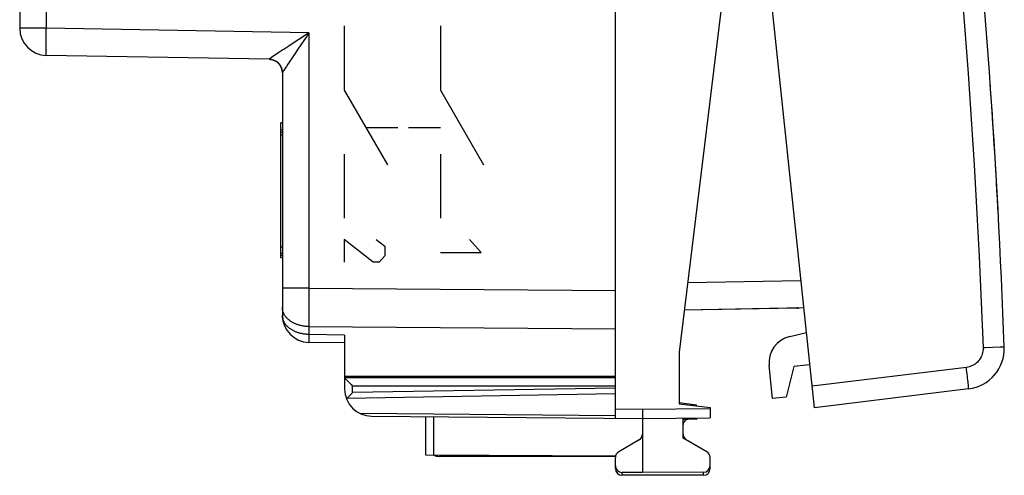
# Model space of a CAD drawing. Units: millimetres. Extents: x -19 to 144, y -24 to 43.
# Drawn here: x 107 to 144, y -24 to -8 of the extents above; entities that cross this region are included whole.
import ezdxf

# ---------------------------------------------------------------- set-up
doc = ezdxf.new("R2010")
doc.units = ezdxf.units.MM
doc.header["$LTSCALE"] = 16.335
for name, color, linetype in [('218_INCISO', 7, 'CONTINUOUS'), ('218_STAMPATO', 7, 'CONTINUOUS'), ('268', 7, 'CONTINUOUS'), ('284', 7, 'CONTINUOUS'), ('ASSI', 7, 'CONTINUOUS'), ('CURVE', 7, 'CONTINUOUS'), ('DRAFT', 7, 'CONTINUOUS'), ('RACCORDO', 7, 'CONTINUOUS')]:
    doc.layers.add(name, color=color, linetype=linetype)

msp = doc.modelspace()

# ---------------------------------------------------------------- linework, layer by layer
at = {"layer": '218_INCISO', "color": 7, "linetype": 'CONTINUOUS'}
for p, q in [((129.461, -17.672), (129.461, 17.672)), ((107.461, -4.394), (107.461, -7.983)), ((116.67, -9.127), (108.444, -8.983)), ((117.161, -9.626), (117.161, -18.588)), ((117.161, -11.47), (117.111, -11.47)), ((117.111, -16.47), (117.111, -11.47)), ((117.161, -11.753), (117.111, -11.753)), ((117.161, -11.839), (117.111, -11.839)), ((117.161, -11.933), (117.111, -11.933)), ((117.161, -16.067), (117.111, -16.067)), ((117.161, -16.299), (117.111, -16.299)), ((117.161, -16.383), (117.111, -16.383)), ((117.161, -16.47), (117.111, -16.47)), ((119.461, -19.611), (118.144, -19.588)), ((119.461, -19.318), (119.461, -20.85)), ((129.461, -20.85), (119.461, -20.85))]:
    msp.add_line(p, q, dxfattribs=at)
at = {"layer": '218_INCISO', "color": 250, "linetype": 'CONTINUOUS'}
for p, q in [((108.444, -2.723), (108.444, -7.983)), ((108.444, -7.983), (107.461, -7.983)), ((108.442, -8.066), (108.444, -7.983)), ((118.144, -8.153), (108.444, -7.983)), ((119.447, -7.898), (119.447, -10.266)), ((122.999, -7.898), (122.999, -10.266)), ((108.438, -8.385), (108.439, -8.308)), ((108.439, -8.308), (108.44, -8.229)), ((108.44, -8.229), (108.441, -8.148)), ((108.441, -8.148), (108.442, -8.066)), ((118.144, -8.153), (118.144, -17.59)), ((108.437, -8.53), (108.438, -8.459)), ((108.437, -8.597), (108.437, -8.53)), ((108.437, -8.66), (108.437, -8.597)), ((108.437, -8.719), (108.437, -8.66)), ((108.437, -8.755), (108.437, -8.719)), ((108.438, -8.459), (108.438, -8.385)), ((117.403, -8.638), (117.214, -8.763)), ((117.674, -8.46), (117.403, -8.638)), ((117.774, -8.395), (117.674, -8.46)), ((117.93, -8.468), (117.735, -8.758)), ((108.437, -8.805), (108.437, -8.755)), ((108.437, -8.835), (108.437, -8.805)), ((108.438, -8.863), (108.437, -8.835)), ((108.438, -8.887), (108.438, -8.863)), ((108.438, -8.91), (108.438, -8.887)), ((108.439, -8.929), (108.438, -8.91)), ((116.729, -9.085), (116.707, -9.1)), ((116.766, -9.06), (116.729, -9.085)), ((117.033, -8.882), (116.766, -9.06)), ((117.521, -9.076), (117.437, -9.202)), ((117.621, -8.928), (117.521, -9.076)), ((117.735, -8.758), (117.621, -8.928)), ((116.67, -9.127), (116.67, -9.127)), ((116.696, -9.108), (116.687, -9.114)), ((116.707, -9.1), (116.696, -9.108)), ((117.311, -9.392), (117.266, -9.46)), ((117.368, -9.306), (117.311, -9.392)), ((117.437, -9.202), (117.368, -9.306)), ((117.185, -9.586), (117.177, -9.598)), ((117.194, -9.572), (117.185, -9.586)), ((117.204, -9.555), (117.194, -9.572)), ((117.231, -9.514), (117.204, -9.555)), ((117.266, -9.46), (117.231, -9.514)), ((119.447, -10.266), (121.042, -13.029)), ((122.999, -10.266), (124.595, -13.029)), ((120.244, -11.648), (121.429, -11.648)), ((121.815, -11.648), (122.999, -11.648)), ((119.447, -12.634), (119.447, -15.003)), ((122.999, -12.634), (122.999, -15.003)), ((120.518, -16.625), (119.447, -15.792)), ((119.447, -15.792), (119.447, -16.625)), ((120.625, -15.792), (120.947, -16.03)), ((124.499, -16.268), (124.071, -15.792)), ((120.947, -16.03), (120.947, -16.387)), ((122.999, -16.268), (124.499, -16.268)), ((120.732, -16.625), (120.518, -16.625)), ((120.947, -16.387), (120.732, -16.625)), ((118.144, -17.59), (117.161, -17.59)), ((118.144, -17.59), (118.143, -17.894)), ((118.144, -17.59), (129.461, -17.672)), ((118.143, -17.894), (118.142, -18.233)), ((118.142, -18.233), (118.142, -18.552)), ((118.142, -18.552), (118.143, -18.807)), ((118.143, -18.807), (118.144, -19.004)), ((118.144, -19.004), (129.461, -19.086)), ((118.144, -19.004), (118.144, -19.295)), ((118.143, -19.439), (118.142, -19.506)), ((118.142, -19.506), (118.142, -19.537)), ((118.142, -19.537), (118.142, -19.554)), ((118.142, -19.554), (118.143, -19.567)), ((118.144, -19.295), (118.143, -19.335)), ((118.143, -19.335), (118.143, -19.439)), ((119.461, -19.318), (118.144, -19.295))]:
    msp.add_line(p, q, dxfattribs=at)
for points in [[(118.144, -8.153), (118.09, -8.188), (117.774, -8.395)], [(118.144, -8.153), (118.072, -8.259), (118.036, -8.312), (117.93, -8.468)], [(108.444, -8.983), (108.443, -8.983), (108.443, -8.982), (108.442, -8.98), (108.442, -8.977), (108.442, -8.974), (108.441, -8.969), (108.441, -8.965), (108.44, -8.959), (108.44, -8.952), (108.44, -8.945), (108.439, -8.937), (108.439, -8.929)], [(117.214, -8.763), (117.18, -8.785), (117.033, -8.882)], [(116.687, -9.114), (116.683, -9.117), (116.68, -9.119), (116.677, -9.121), (116.675, -9.123), (116.673, -9.124), (116.671, -9.125), (116.67, -9.126), (116.67, -9.127)], [(116.67, -9.127), (116.686, -9.127), (116.702, -9.128), (116.719, -9.13), (116.735, -9.132), (116.751, -9.135), (116.766, -9.138), (116.782, -9.141), (116.798, -9.146), (116.813, -9.15), (116.829, -9.155), (116.844, -9.161), (116.859, -9.167), (116.873, -9.174), (116.888, -9.181), (116.902, -9.188), (116.916, -9.196), (116.93, -9.205), (116.944, -9.214), (116.957, -9.223), (116.97, -9.233), (116.982, -9.243), (116.994, -9.254), (117.006, -9.265), (117.018, -9.276), (117.029, -9.288), (117.04, -9.3), (117.05, -9.312), (117.06, -9.325), (117.07, -9.338), (117.079, -9.351), (117.087, -9.365), (117.096, -9.379), (117.103, -9.393), (117.111, -9.408), (117.118, -9.422), (117.124, -9.437), (117.13, -9.452), (117.135, -9.467), (117.14, -9.483), (117.145, -9.498), (117.148, -9.514), (117.152, -9.53), (117.155, -9.546), (117.157, -9.562), (117.159, -9.578), (117.16, -9.594), (117.161, -9.61), (117.161, -9.626)], [(117.177, -9.598), (117.174, -9.603), (117.171, -9.608), (117.169, -9.612), (117.167, -9.615), (117.165, -9.618), (117.164, -9.621), (117.163, -9.623), (117.162, -9.625), (117.161, -9.626), (117.161, -9.626)], [(118.144, -19.004), (118.117, -19.003), (118.089, -19.002), (118.062, -19.001), (118.035, -18.998), (118.008, -18.996), (117.981, -18.992), (117.955, -18.989), (117.928, -18.984), (117.902, -18.98), (117.875, -18.974), (117.849, -18.969), (117.824, -18.962), (117.798, -18.956), (117.773, -18.948), (117.748, -18.941), (117.723, -18.933), (117.699, -18.924), (117.675, -18.915), (117.651, -18.905), (117.628, -18.895), (117.605, -18.885), (117.583, -18.874), (117.561, -18.862), (117.539, -18.85), (117.518, -18.838), (117.497, -18.826), (117.477, -18.813), (117.458, -18.799), (117.438, -18.786), (117.42, -18.771), (117.402, -18.757), (117.384, -18.742), (117.368, -18.727), (117.351, -18.712), (117.336, -18.696), (117.321, -18.68), (117.306, -18.663), (117.292, -18.647), (117.279, -18.63), (117.267, -18.613), (117.255, -18.596), (117.244, -18.578), (117.233, -18.56), (117.223, -18.542), (117.214, -18.524), (117.206, -18.506), (117.198, -18.487), (117.191, -18.469), (117.185, -18.45), (117.179, -18.431), (117.175, -18.412), (117.17, -18.393), (117.167, -18.374), (117.165, -18.355), (117.163, -18.335), (117.162, -18.316), (117.161, -18.297)], [(118.144, -19.295), (118.117, -19.295), (118.089, -19.293), (118.062, -19.292), (118.035, -19.29), (118.008, -19.287), (117.981, -19.284), (117.954, -19.28), (117.928, -19.276), (117.901, -19.271), (117.875, -19.266), (117.849, -19.26), (117.823, -19.254), (117.798, -19.247), (117.773, -19.24), (117.748, -19.232), (117.723, -19.224), (117.699, -19.215), (117.675, -19.206), (117.651, -19.196), (117.628, -19.186), (117.605, -19.176), (117.582, -19.165), (117.56, -19.153), (117.539, -19.142), (117.518, -19.129), (117.497, -19.117), (117.477, -19.104), (117.457, -19.09), (117.438, -19.077), (117.42, -19.062), (117.402, -19.048), (117.384, -19.033), (117.367, -19.018), (117.351, -19.003), (117.335, -18.987), (117.32, -18.971), (117.306, -18.954), (117.292, -18.938), (117.279, -18.921), (117.266, -18.904), (117.254, -18.886), (117.243, -18.869), (117.233, -18.851), (117.223, -18.833), (117.214, -18.815), (117.206, -18.796), (117.198, -18.778), (117.191, -18.759), (117.185, -18.74), (117.179, -18.722), (117.174, -18.703), (117.17, -18.683), (117.167, -18.664), (117.164, -18.645), (117.163, -18.626), (117.162, -18.607), (117.161, -18.588)], [(118.143, -19.567), (118.143, -19.573), (118.143, -19.577), (118.143, -19.581), (118.143, -19.584), (118.143, -19.586), (118.144, -19.588), (118.144, -19.588)]]:
    msp.add_lwpolyline(points, dxfattribs=at)
at = {"layer": '218_INCISO', "color": 7, "linetype": 'CONTINUOUS'}
for centre, radius, start, end in [((108.461, -7.983), 1, 180, 269), ((116.661, -9.627), 0.5, 0, 89), ((118.161, -18.588), 1, 180, 269)]:
    msp.add_arc(centre, radius, start, end, dxfattribs=at)
at = {"layer": '218_STAMPATO', "color": 7, "linetype": 'CONTINUOUS'}
for p, q in [((129.461, -17.672), (129.461, 17.672)), ((107.461, -4.394), (107.461, -7.983)), ((116.67, -9.127), (108.444, -8.983)), ((117.161, -9.626), (117.161, -18.588)), ((117.161, -11.47), (117.111, -11.47)), ((117.111, -16.47), (117.111, -11.47)), ((117.161, -11.753), (117.111, -11.753)), ((117.161, -11.839), (117.111, -11.839)), ((117.161, -11.933), (117.111, -11.933)), ((117.161, -16.067), (117.111, -16.067)), ((117.161, -16.299), (117.111, -16.299)), ((117.161, -16.383), (117.111, -16.383)), ((117.161, -16.47), (117.111, -16.47)), ((119.461, -19.611), (118.144, -19.588)), ((119.461, -19.318), (119.461, -20.85)), ((129.461, -20.85), (119.461, -20.85))]:
    msp.add_line(p, q, dxfattribs=at)
at = {"layer": '218_STAMPATO', "color": 250, "linetype": 'CONTINUOUS'}
for p, q in [((108.444, -2.723), (108.444, -7.983)), ((108.444, -7.983), (107.461, -7.983)), ((108.442, -8.066), (108.444, -7.983)), ((118.144, -8.153), (108.444, -7.983)), ((108.438, -8.385), (108.439, -8.308)), ((108.439, -8.308), (108.44, -8.229)), ((108.44, -8.229), (108.441, -8.148)), ((108.441, -8.148), (108.442, -8.066)), ((118.144, -8.153), (118.144, -17.59)), ((108.437, -8.53), (108.438, -8.459)), ((108.437, -8.597), (108.437, -8.53)), ((108.437, -8.66), (108.437, -8.597)), ((108.437, -8.719), (108.437, -8.66)), ((108.437, -8.755), (108.437, -8.719)), ((108.438, -8.459), (108.438, -8.385)), ((117.403, -8.638), (117.214, -8.763)), ((117.674, -8.46), (117.403, -8.638)), ((117.774, -8.395), (117.674, -8.46)), ((117.93, -8.468), (117.735, -8.758)), ((108.437, -8.805), (108.437, -8.755)), ((108.437, -8.835), (108.437, -8.805)), ((108.438, -8.863), (108.437, -8.835)), ((108.438, -8.887), (108.438, -8.863)), ((108.438, -8.91), (108.438, -8.887)), ((108.439, -8.929), (108.438, -8.91)), ((116.729, -9.085), (116.707, -9.1)), ((116.766, -9.06), (116.729, -9.085)), ((117.033, -8.882), (116.766, -9.06)), ((117.521, -9.076), (117.437, -9.202)), ((117.621, -8.928), (117.521, -9.076)), ((117.735, -8.758), (117.621, -8.928)), ((116.67, -9.127), (116.67, -9.127)), ((116.696, -9.108), (116.687, -9.114)), ((116.707, -9.1), (116.696, -9.108)), ((117.311, -9.392), (117.266, -9.46)), ((117.368, -9.306), (117.311, -9.392)), ((117.437, -9.202), (117.368, -9.306)), ((117.185, -9.586), (117.177, -9.598)), ((117.194, -9.572), (117.185, -9.586)), ((117.204, -9.555), (117.194, -9.572)), ((117.231, -9.514), (117.204, -9.555)), ((117.266, -9.46), (117.231, -9.514)), ((118.144, -17.59), (117.161, -17.59)), ((118.144, -17.59), (118.143, -17.894)), ((118.144, -17.59), (129.461, -17.672)), ((118.143, -17.894), (118.142, -18.233)), ((118.142, -18.233), (118.142, -18.552)), ((118.142, -18.552), (118.143, -18.807)), ((118.143, -18.807), (118.144, -19.004)), ((118.144, -19.004), (129.461, -19.086)), ((118.144, -19.004), (118.144, -19.295)), ((118.143, -19.439), (118.142, -19.506)), ((118.142, -19.506), (118.142, -19.537)), ((118.142, -19.537), (118.142, -19.554)), ((118.142, -19.554), (118.143, -19.567)), ((118.144, -19.295), (118.143, -19.335)), ((118.143, -19.335), (118.143, -19.439)), ((119.461, -19.318), (118.144, -19.295))]:
    msp.add_line(p, q, dxfattribs=at)
for points in [[(118.144, -8.153), (118.09, -8.188), (117.774, -8.395)], [(118.144, -8.153), (118.072, -8.259), (118.036, -8.312), (117.93, -8.468)], [(108.444, -8.983), (108.443, -8.983), (108.443, -8.982), (108.442, -8.98), (108.442, -8.977), (108.442, -8.974), (108.441, -8.969), (108.441, -8.965), (108.44, -8.959), (108.44, -8.952), (108.44, -8.945), (108.439, -8.937), (108.439, -8.929)], [(117.214, -8.763), (117.18, -8.785), (117.033, -8.882)], [(116.687, -9.114), (116.683, -9.117), (116.68, -9.119), (116.677, -9.121), (116.675, -9.123), (116.673, -9.124), (116.671, -9.125), (116.67, -9.126), (116.67, -9.127)], [(116.67, -9.127), (116.686, -9.127), (116.702, -9.128), (116.719, -9.13), (116.735, -9.132), (116.751, -9.135), (116.766, -9.138), (116.782, -9.141), (116.798, -9.146), (116.813, -9.15), (116.829, -9.155), (116.844, -9.161), (116.859, -9.167), (116.873, -9.174), (116.888, -9.181), (116.902, -9.188), (116.916, -9.196), (116.93, -9.205), (116.944, -9.214), (116.957, -9.223), (116.97, -9.233), (116.982, -9.243), (116.994, -9.254), (117.006, -9.265), (117.018, -9.276), (117.029, -9.288), (117.04, -9.3), (117.05, -9.312), (117.06, -9.325), (117.07, -9.338), (117.079, -9.351), (117.087, -9.365), (117.096, -9.379), (117.103, -9.393), (117.111, -9.408), (117.118, -9.422), (117.124, -9.437), (117.13, -9.452), (117.135, -9.467), (117.14, -9.483), (117.145, -9.498), (117.148, -9.514), (117.152, -9.53), (117.155, -9.546), (117.157, -9.562), (117.159, -9.578), (117.16, -9.594), (117.161, -9.61), (117.161, -9.626)], [(117.177, -9.598), (117.174, -9.603), (117.171, -9.608), (117.169, -9.612), (117.167, -9.615), (117.165, -9.618), (117.164, -9.621), (117.163, -9.623), (117.162, -9.625), (117.161, -9.626), (117.161, -9.626)], [(118.144, -19.004), (118.117, -19.003), (118.089, -19.002), (118.062, -19.001), (118.035, -18.998), (118.008, -18.996), (117.981, -18.992), (117.955, -18.989), (117.928, -18.984), (117.902, -18.98), (117.875, -18.974), (117.849, -18.969), (117.824, -18.962), (117.798, -18.956), (117.773, -18.948), (117.748, -18.941), (117.723, -18.933), (117.699, -18.924), (117.675, -18.915), (117.651, -18.905), (117.628, -18.895), (117.605, -18.885), (117.583, -18.874), (117.561, -18.862), (117.539, -18.85), (117.518, -18.838), (117.497, -18.826), (117.477, -18.813), (117.458, -18.799), (117.438, -18.786), (117.42, -18.771), (117.402, -18.757), (117.384, -18.742), (117.368, -18.727), (117.351, -18.712), (117.336, -18.696), (117.321, -18.68), (117.306, -18.663), (117.292, -18.647), (117.279, -18.63), (117.267, -18.613), (117.255, -18.596), (117.244, -18.578), (117.233, -18.56), (117.223, -18.542), (117.214, -18.524), (117.206, -18.506), (117.198, -18.487), (117.191, -18.469), (117.185, -18.45), (117.179, -18.431), (117.175, -18.412), (117.17, -18.393), (117.167, -18.374), (117.165, -18.355), (117.163, -18.335), (117.162, -18.316), (117.161, -18.297)], [(118.144, -19.295), (118.117, -19.295), (118.089, -19.293), (118.062, -19.292), (118.035, -19.29), (118.008, -19.287), (117.981, -19.284), (117.954, -19.28), (117.928, -19.276), (117.901, -19.271), (117.875, -19.266), (117.849, -19.26), (117.823, -19.254), (117.798, -19.247), (117.773, -19.24), (117.748, -19.232), (117.723, -19.224), (117.699, -19.215), (117.675, -19.206), (117.651, -19.196), (117.628, -19.186), (117.605, -19.176), (117.582, -19.165), (117.56, -19.153), (117.539, -19.142), (117.518, -19.129), (117.497, -19.117), (117.477, -19.104), (117.457, -19.09), (117.438, -19.077), (117.42, -19.062), (117.402, -19.048), (117.384, -19.033), (117.367, -19.018), (117.351, -19.003), (117.335, -18.987), (117.32, -18.971), (117.306, -18.954), (117.292, -18.938), (117.279, -18.921), (117.266, -18.904), (117.254, -18.886), (117.243, -18.869), (117.233, -18.851), (117.223, -18.833), (117.214, -18.815), (117.206, -18.796), (117.198, -18.778), (117.191, -18.759), (117.185, -18.74), (117.179, -18.722), (117.174, -18.703), (117.17, -18.683), (117.167, -18.664), (117.164, -18.645), (117.163, -18.626), (117.162, -18.607), (117.161, -18.588)], [(118.143, -19.567), (118.143, -19.573), (118.143, -19.577), (118.143, -19.581), (118.143, -19.584), (118.143, -19.586), (118.144, -19.588), (118.144, -19.588)]]:
    msp.add_lwpolyline(points, dxfattribs=at)
at = {"layer": '218_STAMPATO', "color": 7, "linetype": 'CONTINUOUS'}
for centre, radius, start, end in [((108.461, -7.983), 1, 180, 269), ((116.661, -9.627), 0.5, 0, 89), ((118.161, -18.588), 1, 180, 269)]:
    msp.add_arc(centre, radius, start, end, dxfattribs=at)
at = {"layer": '268', "color": 7, "linetype": 'CONTINUOUS'}
for p, q in [((129.461, -22.391), (129.461, 22.391)), ((134.261, 0), (131.811, -19.954)), ((132.004, -18.382), (136.421, -18.305)), ((131.811, -19.954), (131.811, -21.859)), ((119.461, -20.85), (119.461, -21.313)), ((129.461, -20.9), (119.461, -20.9)), ((119.469, -20.909), (119.473, -20.913)), ((119.496, -20.938), (119.543, -20.986)), ((119.543, -20.986), (119.673, -21.117)), ((119.673, -21.117), (119.701, -21.145)), ((119.701, -21.145), (119.756, -21.2)), ((119.583, -21.622), (119.653, -21.55)), ((119.653, -21.55), (119.697, -21.506)), ((130.461, -22.05), (130.461, -24.4)), ((131.811, -21.859), (132.961, -22)), ((132.961, -22), (132.961, -22.378)), ((120.452, -22.313), (130.461, -22.4)), ((122.461, -23.753), (122.461, -22.33)), ((130.461, -22.4), (132.961, -22.378)), ((131.961, -23.123), (131.961, -22.387)), ((130.336, -23.195), (129.586, -23.628)), ((132.836, -23.628), (131.961, -23.123)), ((129.466, -23.794), (122.461, -23.753)), ((129.461, -24.146), (129.461, -23.844)), ((132.961, -24.137), (132.961, -23.844)), ((130.461, -24.4), (129.71, -24.396)), ((132.713, -24.387), (130.461, -24.4))]:
    msp.add_line(p, q, dxfattribs=at)
at = {"layer": '268', "color": 250, "linetype": 'CONTINUOUS'}
for p, q in [((132.127, -17.38), (136.316, -17.307)), ((119.759, -20.85), (119.759, -20.9)), ((129.461, -21.2), (119.756, -21.2)), ((119.756, -21.445), (119.756, -21.2)), ((129.461, -21.276), (119.756, -21.445)), ((129.461, -21.488), (119.545, -21.661)), ((129.461, -22.041), (130.461, -22.05)), ((130.461, -22.05), (132.961, -22.028)), ((129.461, -22.303), (120.043, -22.221)), ((122.759, -23.755), (122.759, -22.333))]:
    msp.add_line(p, q, dxfattribs=at)
at = {"layer": '268', "color": 7, "linetype": 'CONTINUOUS'}
for points in [[(119.461, -20.9), (119.462, -20.901), (119.463, -20.902), (119.464, -20.904), (119.469, -20.909)], [(119.473, -20.913), (119.481, -20.922), (119.496, -20.938)], [(119.697, -21.506), (119.741, -21.46), (119.756, -21.445)], [(119.545, -21.661), (119.543, -21.664), (119.54, -21.667), (119.538, -21.669), (119.535, -21.672), (119.533, -21.675), (119.53, -21.678)], [(119.545, -21.661), (119.558, -21.648), (119.583, -21.622)]]:
    msp.add_lwpolyline(points, dxfattribs=at)
for centre, radius, start, end in [((120.461, -21.313), 1, 180, 269.5), ((130.211, -22.978), 0.25, 300, 360), ((129.711, -23.844), 0.25, 120, 180), ((132.711, -23.844), 0.25, 0, 60), ((129.711, -24.146), 0.25, 180, 269.6667), ((132.711, -24.137), 0.25, 270.3333, 360)]:
    msp.add_arc(centre, radius, start, end, dxfattribs=at)
at = {"layer": '284', "color": 7, "linetype": 'CONTINUOUS'}
for p, q in [((135.899, -19.371), (136.517, -19.223)), ((135.266, -21.667), (135.138, -20.448)), ((136.046, -20.479), (135.763, -21.615)), ((136.642, -20.416), (136.046, -20.479)), ((135.763, -21.615), (135.266, -21.667))]:
    msp.add_line(p, q, dxfattribs=at)
msp.add_arc((136.132, -20.343), 1, 103.5, 186, dxfattribs=at)
at = {"layer": 'ASSI', "color": 7, "linetype": 'CONTINUOUS'}
for p, q in [((136.81, -22.007), (132.242, 21.453)), ((142.506, -21.308), (136.81, -22.007))]:
    msp.add_line(p, q, dxfattribs=at)
at = {"layer": 'ASSI', "color": 250, "linetype": 'CONTINUOUS'}
for p, q in [((143.119, -19.789), (143.037, -19.792)), ((143.673, -19.769), (143.119, -19.789)), ((142.423, -20.512), (136.726, -21.212))]:
    msp.add_line(p, q, dxfattribs=at)
for points in [[(138.794, 20.581), (139.356, 17.242), (139.881, 13.897), (140.368, 10.548), (140.817, 7.192), (141.228, 3.831), (141.601, 0.467), (141.936, -2.902), (142.232, -6.275), (142.491, -9.65), (142.711, -13.028), (142.893, -16.409), (143.037, -19.792)], [(143.037, -19.792), (143.037, -19.85), (143.032, -19.907), (143.022, -19.963), (143.008, -20.019), (142.989, -20.074), (142.965, -20.127), (142.938, -20.178), (142.906, -20.226), (142.87, -20.272), (142.831, -20.314), (142.788, -20.353), (142.742, -20.389), (142.694, -20.42), (142.643, -20.447), (142.59, -20.471), (142.536, -20.489), (142.48, -20.503), (142.423, -20.512)], [(143.822, -19.764), (143.818, -19.764), (143.805, -19.764), (143.673, -19.769)], [(142.506, -21.308), (142.507, -21.303), (142.507, -21.29), (142.506, -21.268), (142.503, -21.239), (142.5, -21.201), (142.496, -21.155), (142.491, -21.103), (142.484, -21.044), (142.477, -20.979), (142.47, -20.909), (142.461, -20.835), (142.452, -20.758), (142.443, -20.677), (142.433, -20.595), (142.423, -20.512)]]:
    msp.add_lwpolyline(points, dxfattribs=at)
at = {"layer": 'ASSI', "color": 7, "linetype": 'CONTINUOUS'}
for centre, radius, start, end in [((-155.974, -30.81), 300, 2.1101, 9.8899), ((142.323, -19.819), 1.5, 277, 2.1101)]:
    msp.add_arc(centre, radius, start, end, dxfattribs=at)
at = {"layer": 'CURVE', "color": 250, "linetype": 'CONTINUOUS'}
msp.add_arc((-155.974, -30.81), 300, 3.03744, 3.99328, dxfattribs=at)
at = {"layer": 'DRAFT', "color": 7, "linetype": 'CONTINUOUS'}
msp.add_line((132.461, -21.905), (131.811, -21.825), dxfattribs=at)
at = {"layer": 'RACCORDO', "color": 7, "linetype": 'CONTINUOUS'}
for p, q in [((136.81, -22.007), (132.242, 21.453)), ((136.166, -18.324), (132.002, -18.397)), ((142.506, -21.308), (136.81, -22.007)), ((132.461, -21.935), (132.461, -21.905)), ((132.461, -22.435), (132.116, -22.429)), ((132.461, -22.383), (132.461, -22.435)), ((129.461, -23.8), (122.961, -23.8)), ((129.461, -24.25), (129.461, -24.146)), ((132.961, -24.25), (132.961, -24.137)), ((132.711, -24.5), (129.711, -24.5))]:
    msp.add_line(p, q, dxfattribs=at)
at = {"layer": 'RACCORDO', "color": 250, "linetype": 'CONTINUOUS'}
for p, q in [((143.119, -19.789), (143.037, -19.792)), ((143.673, -19.769), (143.119, -19.789)), ((142.423, -20.512), (136.726, -21.212)), ((132.461, -21.935), (132.424, -21.934)), ((129.461, -24.25), (129.484, -24.25)), ((132.934, -24.25), (132.961, -24.25)), ((129.711, -24.5), (129.711, -24.396)), ((132.711, -24.5), (132.711, -24.387))]:
    msp.add_line(p, q, dxfattribs=at)
for points in [[(138.794, 20.581), (139.356, 17.242), (139.881, 13.897), (140.368, 10.548), (140.817, 7.192), (141.228, 3.831), (141.601, 0.467), (141.936, -2.902), (142.232, -6.275), (142.491, -9.65), (142.711, -13.028), (142.893, -16.409), (143.037, -19.792)], [(136.168, -18.309), (136.167, -18.313), (136.167, -18.321), (136.166, -18.324)], [(143.037, -19.792), (143.037, -19.85), (143.032, -19.907), (143.022, -19.963), (143.008, -20.019), (142.989, -20.074), (142.965, -20.127), (142.938, -20.178), (142.906, -20.226), (142.87, -20.272), (142.831, -20.314), (142.788, -20.353), (142.742, -20.389), (142.694, -20.42), (142.643, -20.447), (142.59, -20.471), (142.536, -20.489), (142.48, -20.503), (142.423, -20.512)], [(143.822, -19.764), (143.818, -19.764), (143.805, -19.764), (143.673, -19.769)], [(142.506, -21.308), (142.507, -21.303), (142.507, -21.29), (142.506, -21.268), (142.503, -21.239), (142.5, -21.201), (142.496, -21.155), (142.491, -21.103), (142.484, -21.044), (142.477, -20.979), (142.47, -20.909), (142.461, -20.835), (142.452, -20.758), (142.443, -20.677), (142.433, -20.595), (142.423, -20.512)], [(132.009, -22.432), (131.973, -22.433), (131.961, -22.433)], [(132.116, -22.429), (132.106, -22.429), (132.094, -22.429), (132.082, -22.429), (132.07, -22.429), (132.056, -22.43), (132.009, -22.432)], [(132.116, -22.429), (132.117, -22.426), (132.118, -22.418), (132.119, -22.404), (132.12, -22.386), (132.12, -22.386)]]:
    msp.add_lwpolyline(points, dxfattribs=at)
at = {"layer": 'RACCORDO', "color": 7, "linetype": 'CONTINUOUS'}
for centre, radius, start, end in [((-155.974, -30.81), 300, 2.1101, 9.8899), ((136.161, -18.024), 0.3, 271, 288.7404), ((142.323, -19.819), 1.5, 277, 2.1101), ((132.161, -22.63), 0.2, 88.9992, 180), ((132.211, -22.978), 0.25, 180, 240), ((122.961, -23.3), 0.5, 246.0986, 270), ((129.711, -24.25), 0.25, 180, 270), ((132.711, -24.25), 0.25, 270, 360)]:
    msp.add_arc(centre, radius, start, end, dxfattribs=at)

doc.saveas('drawing.dxf')
